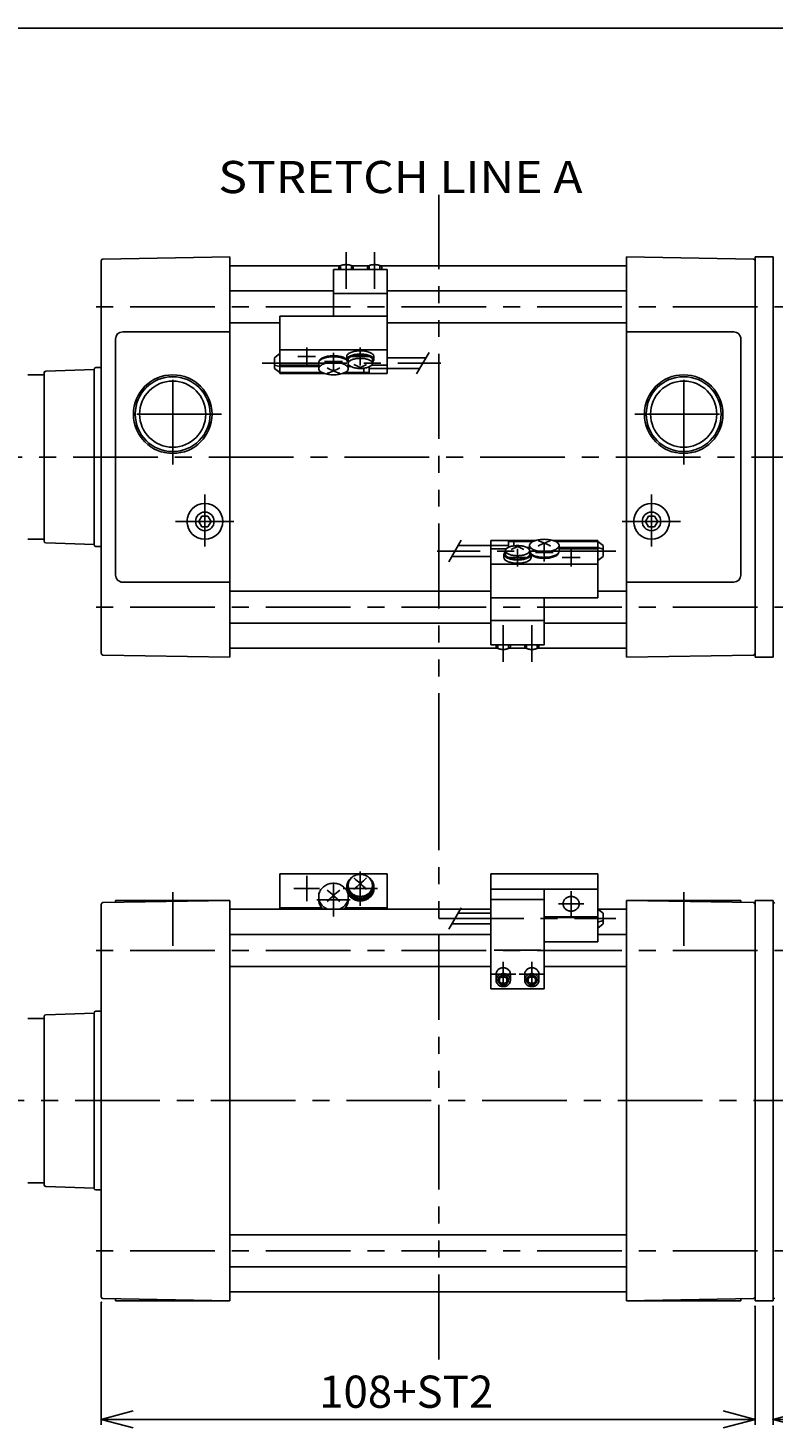
# Model space of a CAD drawing. Extents: x -564 to 574, y -400 to 400.
# Drawn here: x -169 to 39, y 9 to 400 of the extents above; entities that cross this region are included whole.
import ezdxf

# ---------------------------------------------------------------- set-up
doc = ezdxf.new("R2010")
doc.units = 0
doc.header["$LTSCALE"] = 18.983333
doc.linetypes.add('CENTER', pattern=[2, 1.25, -0.25, 0.25, -0.25])
doc.linetypes.add('PHANTOM', pattern=[2.5, 1.25, -0.25, 0.25, -0.25, 0.25, -0.25])
doc.styles.add('MONOTXT', font='monotxt')
doc.dimstyles.get("Standard").update_dxf_attribs({"dimtxt": 2.5, "dimasz": 2.5, "dimexe": 1.25, "dimexo": 0.625, "dimtad": 1, "dimcen": 2.5, "dimazin": 3, "dimtfac": 1, "dimtmove": 0, "dimatfit": 3})

# ---------------------------------------------------------------- blocks, each defined once
blk = doc.blocks.new('ARROW')
at = {"color": 0, "linetype": 'CONTINUOUS'}
blk.add_lwpolyline([(8.96, 2.4), (0, 0), (8.96, -2.4)], dxfattribs=at)
blk = doc.blocks.new('*D1')
at = {"color": 7}
for p, q in [((-149, 44.12), (-149, 9.83)), ((34, 43), (34, 9.83)), ((34, 11.33), (-149, 11.33))]:
    blk.add_line(p, q, dxfattribs=at)
for p in [(-149, 44.12), (34, 43), (-149, 11.33)]:
    blk.add_point(p, dxfattribs=at)
at = {"color": 7, "linetype": 'BYBLOCK'}
blk.add_blockref('ARROW', (-149, 11.33), dxfattribs=at)
at = {"color": 7, "linetype": 'BYBLOCK', "rotation": 180}
blk.add_blockref('ARROW', (34, 11.33), dxfattribs=at)
at = {"color": 7, "style": 'MONOTXT'}
blk.add_text('108+ST2', height=9, dxfattribs=at).set_placement((-88.02, 14.58))
blk = doc.blocks.new('*D2')
at = {"color": 7}
for p, q in [((222, 44.12), (222, 9.83)), ((39, 43), (39, 9.83)), ((222, 11.33), (39, 11.33))]:
    blk.add_line(p, q, dxfattribs=at)
for p in [(222, 44.12), (39, 43), (39, 11.33)]:
    blk.add_point(p, dxfattribs=at)
at = {"color": 7, "linetype": 'BYBLOCK'}
blk.add_blockref('ARROW', (39, 11.33), dxfattribs=at)
at = {"color": 7, "linetype": 'BYBLOCK', "rotation": 180}
blk.add_blockref('ARROW', (222, 11.33), dxfattribs=at)
at = {"color": 7, "style": 'MONOTXT'}
blk.add_text('108+ST1', height=9, dxfattribs=at).set_placement((99.98, 14.58))

msp = doc.modelspace()

# ---------------------------------------------------------------- linework, layer by layer
at = {"color": 7}
for p, q in [((-564.5, 400.5), (574.5, 400.5)), ((-149, 225.62), (-149, 335.38)), ((-148.509, 335.88), (-113, 336.5)), ((-113, 336.5), (-113, 224.5)), ((-113, 334), (-82.074, 334)), ((-78.926, 334), (-74.074, 334)), ((-70.926, 334), (-2, 334)), ((-2, 224.5), (-2, 336.5)), ((33.509, 335.88), (-2, 336.5)), ((34, 336.5), (39, 336.5)), ((34, 336.5), (34, 224.5)), ((39, 336.5), (39, 224.5)), ((-84, 327), (-113, 327)), ((-2, 327), (-69, 327)), ((-99, 318), (-113, 318)), ((-2, 318), (-69, 318)), ((-145, 313.5), (-145, 247.5)), ((-143, 315.5), (-113, 315.5)), ((28, 315.5), (-2, 315.5)), ((30, 247.5), (30, 313.5)), ((-150.5, 305.5), (-149, 305.5)), ((-169.5, 303.5), (-165, 303.5)), ((-165, 256.937), (-165, 304.063)), ((-164.517, 304.528), (-151, 305)), ((-151, 256), (-151, 305)), ((-121.732, 262.5), (-120.866, 264)), ((-120.866, 261), (-121.732, 262.5)), ((-119.134, 264), (-120.866, 264)), ((-118.268, 262.5), (-119.134, 264)), ((-118.268, 262.5), (-119.134, 261)), ((3.268, 262.5), (4.134, 264)), ((4.134, 261), (3.268, 262.5)), ((5.866, 264), (4.134, 264)), ((6.732, 262.5), (5.866, 264)), ((6.732, 262.5), (5.866, 261)), ((-119.134, 261), (-120.866, 261)), ((5.866, 261), (4.134, 261)), ((-169.5, 257.5), (-165, 257.5)), ((-164.517, 256.472), (-151, 256)), ((-150.5, 255.5), (-149, 255.5)), ((-143, 245.5), (-113, 245.5)), ((-40, 243), (-113, 243)), ((-2, 243), (-10, 243)), ((28, 245.5), (-2, 245.5)), ((-40, 234), (-113, 234)), ((-2, 234), (-25, 234)), ((-148.509, 225.12), (-113, 224.5)), ((-113, 227), (-38.074, 227)), ((-34.926, 227), (-30.074, 227)), ((-26.926, 227), (-2, 227)), ((33.509, 225.12), (-2, 224.5)), ((34, 224.5), (39, 224.5)), ((-149, 155.38), (-149, 45.62)), ((-148.509, 155.88), (-113, 156.5)), ((-145, 155.941), (-145, 156.5)), ((-145, 156.5), (-113, 156.5)), ((-113, 156.5), (-113, 44.5)), ((-113, 154), (-40, 154)), ((-9.909, 154), (-2, 154)), ((33.509, 155.88), (-2, 156.5)), ((30, 156.5), (-2, 156.5)), ((-2, 156.5), (-2, 44.5)), ((30, 155.941), (30, 156.5)), ((34, 156.5), (39, 156.5)), ((34, 156.5), (34, 44.5)), ((39, 156.5), (39, 44.5)), ((-40, 147), (-113, 147)), ((-2, 147), (-10, 147)), ((-40, 138), (-113, 138)), ((-2, 138), (-25, 138)), ((-150.5, 125.5), (-149, 125.5)), ((-169.5, 123.5), (-165, 123.5)), ((-165, 124.063), (-165, 76.937)), ((-164.517, 124.528), (-151, 125)), ((-151, 125), (-151, 76)), ((-169.5, 77.5), (-165, 77.5)), ((-164.517, 76.472), (-151, 76)), ((-150.5, 75.5), (-149, 75.5)), ((-2, 63), (-113, 63)), ((-2, 54), (-113, 54)), ((-113, 47), (-2, 47)), ((-148.509, 45.12), (-113, 44.5)), ((-145, 45.059), (-145, 44.5)), ((-145, 44.5), (-113, 44.5)), ((33.509, 45.12), (-2, 44.5)), ((30, 44.5), (-2, 44.5)), ((30, 45.059), (30, 44.5)), ((34, 44.5), (39, 44.5))]:
    msp.add_line(p, q, dxfattribs=at)
at = {"linetype": 'PHANTOM'}
for p, q in [((-54.5, 190.687), (-54.5, 353.817)), ((-54.5, 28.131), (-54.5, 190.687))]:
    msp.add_line(p, q, dxfattribs=at)
at = {"color": 6, "linetype": 'CENTER'}
for p, q in [((-80.5, 337.766), (-80.5, 327.5)), ((-72.5, 337.766), (-72.5, 327.5)), ((-91.5, 311.13), (-91.5, 306.13)), ((-84, 309.678), (-84, 304.678)), ((-76.5, 311.13), (-76.5, 306.13)), ((-104, 306.784), (-54, 306.784)), ((-94, 308.63), (-89, 308.63)), ((-86.5, 307.178), (-81.5, 307.178)), ((-79, 308.63), (-74, 308.63)), ((-32.5, 249.87), (-32.5, 254.87)), ((-25, 251.322), (-25, 256.322)), ((-17.5, 249.87), (-17.5, 254.87)), ((-5, 254.216), (-55, 254.216)), ((-30, 252.37), (-35, 252.37)), ((-22.5, 253.822), (-27.5, 253.822)), ((-15, 252.37), (-20, 252.37)), ((-36.5, 223.234), (-36.5, 233.5)), ((-28.5, 223.234), (-28.5, 233.5)), ((-76.5, 164.611), (-76.5, 155.011)), ((-91.5, 163.385), (-91.5, 156.236)), ((-84, 161.276), (-84, 151.976)), ((-87.925, 159.811), (-95.075, 159.811)), ((-71.7, 159.811), (-81.3, 159.811)), ((-17.5, 159.114), (-17.5, 151.965)), ((-79.35, 156.626), (-88.65, 156.626)), ((-13.925, 155.539), (-21.075, 155.539)), ((-54.5, 151.42), (-5, 151.42)), ((-36.5, 132.331), (-36.5, 139.331)), ((-28.5, 132.331), (-28.5, 139.331)), ((-40, 135.831), (-33, 135.831)), ((-32, 135.831), (-25, 135.831))]:
    msp.add_line(p, q, dxfattribs=at)
at = {"color": 4}
for p, q in [((-84, 332.982), (-84, 319.868)), ((-84, 332.982), (-69, 332.982)), ((-82.5, 333.488), (-82.5, 332.982)), ((-78.5, 333.488), (-78.5, 332.982)), ((-74.5, 333.488), (-74.5, 332.982)), ((-70.5, 333.488), (-70.5, 332.982)), ((-69, 332.982), (-69, 303.861)), ((-84, 326.238), (-69, 326.238)), ((-99, 319.868), (-99, 306.183)), ((-99, 319.868), (-69, 319.868)), ((-99, 309.434), (-100.5, 308.286)), ((-99, 310.496), (-69, 310.496)), ((-100.5, 308.286), (-100.5, 305.285)), ((-100.5, 306.225), (-99, 305.794)), ((-99, 306.183), (-88.15, 306.183)), ((-99, 306.183), (-99, 304.135)), ((-99, 305.794), (-88.15, 305.794)), ((-88.15, 305.231), (-88.15, 306.833)), ((-80.3, 308.63), (-80.3, 307.72)), ((-79.9, 307.72), (-79.9, 306.691)), ((-79.85, 306.45), (-79.85, 305.231)), ((-79.85, 306.183), (-79.672, 306.183)), ((-79.85, 305.794), (-79.123, 305.794)), ((-74, 305.735), (-74, 304.135)), ((-73.328, 306.183), (-69, 306.183)), ((-73.1, 307.72), (-73.1, 306.691)), ((-72.7, 307.72), (-72.7, 308.63)), ((-69, 308.284), (-58.134, 308.284)), ((-100.5, 305.285), (-99, 304.135)), ((-99, 304.135), (-87.199, 304.135)), ((-99, 304.135), (-99, 303.861)), ((-99, 303.861), (-86.511, 303.861)), ((-81.489, 303.861), (-69, 303.861)), ((-80.801, 304.135), (-74, 304.135)), ((-75.5, 305.343), (-75.5, 304.135)), ((-74, 305.284), (-69, 305.284)), ((-69, 305.284), (-59.866, 305.284)), ((-40, 255.716), (-49.134, 255.716)), ((-40, 228.018), (-40, 257.139)), ((-27.511, 257.139), (-40, 257.139)), ((-35, 255.716), (-40, 255.716)), ((-35.672, 254.817), (-40, 254.817)), ((-35, 255.265), (-35, 256.865)), ((-28.199, 256.865), (-35, 256.865)), ((-33.5, 255.657), (-33.5, 256.865)), ((-29.15, 255.206), (-29.877, 255.206)), ((-29.15, 254.817), (-29.328, 254.817)), ((-29.15, 254.55), (-29.15, 255.769)), ((-10, 257.139), (-22.489, 257.139)), ((-10, 256.865), (-21.801, 256.865)), ((-20.85, 255.769), (-20.85, 254.167)), ((-10, 255.206), (-20.85, 255.206)), ((-10, 254.817), (-20.85, 254.817)), ((-10, 256.865), (-10, 257.139)), ((-8.5, 255.715), (-10, 256.865)), ((-10, 254.817), (-10, 256.865)), ((-8.5, 254.775), (-10, 255.206)), ((-10, 241.132), (-10, 254.817)), ((-8.5, 252.714), (-8.5, 255.715)), ((-40, 252.716), (-50.866, 252.716)), ((-36.3, 253.28), (-36.3, 252.37)), ((-35.9, 253.28), (-35.9, 254.309)), ((-29.1, 253.28), (-29.1, 254.309)), ((-28.7, 252.37), (-28.7, 253.28)), ((-10, 251.566), (-8.5, 252.714)), ((-10, 250.504), (-40, 250.504)), ((-10, 241.132), (-40, 241.132)), ((-25, 228.018), (-25, 241.132)), ((-25, 234.762), (-40, 234.762)), ((-25, 228.018), (-40, 228.018)), ((-38.5, 227.512), (-38.5, 228.018)), ((-34.5, 227.512), (-34.5, 228.018)), ((-30.5, 227.512), (-30.5, 228.018)), ((-26.5, 227.512), (-26.5, 228.018)), ((-99, 163.905), (-99, 154.07)), ((-99, 163.905), (-69, 163.905)), ((-79.9, 160.225), (-79.9, 160.694)), ((-73.1, 160.225), (-73.1, 160.694)), ((-69, 154), (-69, 163.905)), ((-40, 131.768), (-40, 163.905)), ((-40, 163.905), (-10, 163.905)), ((-10, 163.905), (-10, 144.909)), ((-88.15, 156.783), (-88.15, 157.513)), ((-80.3, 159.811), (-80.3, 160.225)), ((-79.85, 156.783), (-79.85, 157.513)), ((-72.7, 159.811), (-72.7, 160.225)), ((-40, 159.634), (-10, 159.634)), ((-40, 156.731), (-25, 156.731)), ((-25, 131.768), (-25, 159.634)), ((-99, 154.07), (-99.091, 154)), ((-99, 154.442), (-87.256, 154.442)), ((-99, 154.07), (-86.886, 154.07)), ((-99, 154.07), (-99, 154)), ((-81.114, 154.07), (-75.5, 154.07)), ((-80.744, 154.442), (-69, 154.442)), ((-75.5, 154.07), (-75.5, 154)), ((-40, 152.92), (-49.134, 152.92)), ((-10, 154.07), (-8.5, 152.917)), ((-8.5, 152.917), (-8.5, 149.917)), ((-40, 149.92), (-50.866, 149.92)), ((-25, 151.899), (-10, 151.899)), ((-25, 151.733), (-10, 151.733)), ((-8.5, 150.856), (-10, 150.43)), ((-8.5, 149.917), (-10, 148.771)), ((-25, 144.909), (-10, 144.909)), ((-39, 142.592), (-26, 142.592)), ((-38.5, 134.196), (-38.5, 135.831)), ((-36.5, 135.242), (-37.5, 134.723)), ((-37.5, 133.668), (-37.5, 134.723)), ((-36.5, 133.14), (-37.5, 133.668)), ((-36.5, 135.242), (-35.5, 134.723)), ((-36.5, 133.14), (-35.5, 133.668)), ((-35.5, 133.668), (-35.5, 134.723)), ((-34.5, 134.196), (-34.5, 135.831)), ((-30.5, 134.196), (-30.5, 135.831)), ((-28.5, 135.242), (-29.5, 134.723)), ((-29.5, 133.668), (-29.5, 134.723)), ((-28.5, 133.14), (-29.5, 133.668)), ((-28.5, 135.242), (-27.5, 134.723)), ((-28.5, 133.14), (-27.5, 133.668)), ((-27.5, 133.668), (-27.5, 134.723)), ((-26.5, 134.196), (-26.5, 135.831)), ((-40, 131.768), (-25, 131.768))]:
    msp.add_line(p, q, dxfattribs=at)
at = {"color": 6}
for p, q in [((-82, 334.037), (-82, 332.982)), ((-79, 334.037), (-79, 332.982)), ((-74, 334.037), (-74, 332.982)), ((-71, 334.037), (-71, 332.982)), ((-60.732, 303.784), (-57.268, 309.784)), ((-48.268, 257.216), (-51.732, 251.216)), ((-38, 226.963), (-38, 228.018)), ((-35, 226.963), (-35, 228.018)), ((-30, 226.963), (-30, 228.018)), ((-27, 226.963), (-27, 228.018)), ((-48.268, 154.42), (-51.732, 148.42))]:
    msp.add_line(p, q, dxfattribs=at)
at = {"color": 2, "linetype": 'CENTER'}
for p, q in [((224.525, 322.5), (-151.524, 322.5)), ((-129, 278.394), (-129, 306.323)), ((14, 278.394), (14, 306.323)), ((-115.298, 292.5), (-143.095, 292.5)), ((0.298, 292.5), (28.095, 292.5)), ((-232.798, 280.5), (299.731, 280.5)), ((-120, 270.048), (-120, 255.434)), ((5, 270.048), (5, 255.434)), ((-128.195, 262.5), (-111.926, 262.5)), ((-3.195, 262.5), (13.074, 262.5)), ((224.525, 238.5), (-151.524, 238.5)), ((-129, 143.8), (-129, 158.764)), ((14, 143.8), (14, 158.764)), ((224.525, 142.5), (-151.524, 142.5)), ((-232.243, 100.5), (300.887, 100.5)), ((224.525, 58.5), (-151.524, 58.5))]:
    msp.add_line(p, q, dxfattribs=at)
at = {"color": 4}
for points in [[(-78.5, 333.488), (-78.508, 333.562), (-78.532, 333.636), (-78.572, 333.709), (-78.628, 333.78), (-78.698, 333.848), (-78.783, 333.913), (-78.882, 333.976), (-78.994, 334.034), (-79.118, 334.088), (-79.253, 334.137), (-79.398, 334.18), (-79.552, 334.218), (-79.714, 334.251), (-79.882, 334.277), (-80.055, 334.297), (-80.232, 334.31), (-80.41, 334.317), (-80.59, 334.317), (-80.768, 334.31), (-80.945, 334.297), (-81.118, 334.277), (-81.286, 334.251), (-81.448, 334.218), (-81.602, 334.18), (-81.747, 334.137), (-81.882, 334.088), (-82.006, 334.034), (-82.118, 333.976), (-82.217, 333.913), (-82.302, 333.848), (-82.372, 333.78), (-82.428, 333.709), (-82.468, 333.636), (-82.492, 333.562), (-82.5, 333.488)], [(-70.5, 333.488), (-70.508, 333.562), (-70.532, 333.636), (-70.572, 333.709), (-70.628, 333.78), (-70.698, 333.848), (-70.783, 333.913), (-70.882, 333.976), (-70.994, 334.034), (-71.118, 334.088), (-71.253, 334.137), (-71.398, 334.18), (-71.552, 334.218), (-71.714, 334.251), (-71.882, 334.277), (-72.055, 334.297), (-72.232, 334.31), (-72.41, 334.317), (-72.59, 334.317), (-72.768, 334.31), (-72.945, 334.297), (-73.118, 334.277), (-73.286, 334.251), (-73.448, 334.218), (-73.602, 334.18), (-73.747, 334.137), (-73.882, 334.088), (-74.006, 334.034), (-74.118, 333.976), (-74.217, 333.913), (-74.302, 333.848), (-74.372, 333.78), (-74.428, 333.709), (-74.468, 333.636), (-74.492, 333.562), (-74.5, 333.488)], [(-72.7, 308.63), (-72.715, 308.771), (-72.761, 308.911), (-72.837, 309.049), (-72.942, 309.183), (-73.076, 309.313), (-73.238, 309.438), (-73.426, 309.556), (-73.638, 309.667), (-73.874, 309.769), (-74.131, 309.862), (-74.407, 309.945), (-74.699, 310.017), (-75.007, 310.079), (-75.326, 310.128), (-75.654, 310.166), (-75.99, 310.191), (-76.33, 310.204), (-76.67, 310.204), (-77.01, 310.191), (-77.346, 310.166), (-77.674, 310.128), (-77.993, 310.079), (-78.301, 310.017), (-78.593, 309.945), (-78.869, 309.862), (-79.126, 309.769), (-79.362, 309.667), (-79.574, 309.556), (-79.762, 309.438), (-79.924, 309.313), (-80.058, 309.183), (-80.163, 309.049), (-80.239, 308.911), (-80.285, 308.771), (-80.3, 308.63)], [(-80.29, 307.603), (-80.47, 307.737), (-80.679, 307.864), (-80.914, 307.983), (-81.173, 308.092), (-81.455, 308.192), (-81.757, 308.281), (-82.077, 308.358), (-82.413, 308.423), (-82.761, 308.475), (-83.119, 308.514), (-83.484, 308.54), (-83.853, 308.552), (-84.223, 308.551), (-84.591, 308.536), (-84.955, 308.507), (-85.311, 308.465), (-85.657, 308.41), (-85.989, 308.343), (-86.306, 308.263), (-86.604, 308.172), (-86.882, 308.071), (-87.137, 307.959), (-87.366, 307.839), (-87.569, 307.711), (-87.744, 307.575), (-87.888, 307.434), (-88.002, 307.288), (-88.084, 307.138), (-88.133, 306.986), (-88.15, 306.833)], [(-88.15, 305.231), (-88.134, 305.081), (-88.087, 304.932), (-88.009, 304.786), (-87.9, 304.642), (-87.761, 304.504), (-87.594, 304.37), (-87.399, 304.244), (-87.179, 304.125), (-86.934, 304.014), (-86.668, 303.913), (-86.38, 303.821), (-86.075, 303.741), (-85.754, 303.671), (-85.419, 303.614), (-85.074, 303.569), (-84.721, 303.536), (-84.362, 303.517), (-84, 303.51), (-83.638, 303.517), (-83.279, 303.536), (-82.926, 303.569), (-82.581, 303.614), (-82.246, 303.671), (-81.925, 303.741), (-81.62, 303.821), (-81.332, 303.913), (-81.066, 304.014), (-80.821, 304.125), (-80.601, 304.244), (-80.406, 304.37), (-80.239, 304.504), (-80.1, 304.642), (-79.991, 304.786), (-79.913, 304.932), (-79.866, 305.081), (-79.85, 305.231), (-79.866, 305.381), (-79.913, 305.53), (-79.991, 305.676), (-80.1, 305.82), (-80.239, 305.958), (-80.406, 306.091), (-80.601, 306.218), (-80.821, 306.337), (-81.066, 306.448), (-81.332, 306.549), (-81.62, 306.641), (-81.925, 306.721), (-82.246, 306.791), (-82.581, 306.848), (-82.926, 306.893), (-83.279, 306.926), (-83.638, 306.945), (-84, 306.952), (-84.362, 306.945), (-84.721, 306.926), (-85.074, 306.893), (-85.419, 306.848), (-85.754, 306.791), (-86.075, 306.721), (-86.38, 306.641), (-86.668, 306.549), (-86.934, 306.448), (-87.179, 306.337), (-87.399, 306.218), (-87.594, 306.091), (-87.761, 305.958), (-87.9, 305.82), (-88.009, 305.676), (-88.087, 305.53), (-88.134, 305.381), (-88.15, 305.231)], [(-80.3, 307.809), (-80.45, 307.943), (-80.628, 308.071), (-80.833, 308.191), (-81.063, 308.304), (-81.316, 308.408), (-81.59, 308.502), (-81.884, 308.586), (-82.194, 308.658), (-82.519, 308.719), (-82.856, 308.768), (-83.201, 308.804), (-83.553, 308.827), (-83.909, 308.837), (-84.265, 308.833), (-84.619, 308.817), (-84.968, 308.788), (-85.309, 308.746), (-85.641, 308.691), (-85.959, 308.625), (-86.261, 308.547), (-86.546, 308.458), (-86.81, 308.359), (-87.052, 308.25), (-87.27, 308.134), (-87.462, 308.009), (-87.627, 307.878), (-87.762, 307.741), (-87.868, 307.6), (-87.944, 307.456), (-87.987, 307.309)], [(-73.1, 307.016), (-72.963, 307.143), (-72.854, 307.275), (-72.774, 307.41), (-72.723, 307.548), (-72.701, 307.687), (-72.709, 307.826), (-72.746, 307.965), (-72.813, 308.101), (-72.909, 308.235), (-73.032, 308.364), (-73.183, 308.489), (-73.36, 308.607), (-73.561, 308.719), (-73.785, 308.822), (-74.031, 308.917), (-74.295, 309.003), (-74.577, 309.079), (-74.874, 309.144), (-75.184, 309.198), (-75.504, 309.24), (-75.831, 309.271), (-76.164, 309.289), (-76.5, 309.296), (-76.836, 309.289), (-77.169, 309.271), (-77.496, 309.24), (-77.816, 309.198), (-78.126, 309.144), (-78.423, 309.079), (-78.705, 309.003), (-78.969, 308.917), (-79.215, 308.822), (-79.439, 308.719), (-79.64, 308.607), (-79.817, 308.489), (-79.968, 308.364), (-80.091, 308.235), (-80.187, 308.101), (-80.254, 307.965), (-80.291, 307.826), (-80.299, 307.687), (-80.277, 307.548), (-80.226, 307.41), (-80.146, 307.275), (-80.037, 307.143), (-79.9, 307.016)], [(-73.1, 307.72), (-73.114, 307.846), (-73.155, 307.972), (-73.223, 308.095), (-73.317, 308.215), (-73.437, 308.332), (-73.581, 308.443), (-73.749, 308.549), (-73.94, 308.647), (-74.15, 308.739), (-74.38, 308.822), (-74.627, 308.896), (-74.889, 308.961), (-75.164, 309.016), (-75.449, 309.061), (-75.743, 309.094), (-76.044, 309.117), (-76.347, 309.128), (-76.653, 309.128), (-76.956, 309.117), (-77.257, 309.094), (-77.551, 309.061), (-77.836, 309.016), (-78.111, 308.961), (-78.373, 308.896), (-78.62, 308.822), (-78.85, 308.739), (-79.06, 308.647), (-79.251, 308.549), (-79.419, 308.443), (-79.563, 308.332), (-79.683, 308.215), (-79.777, 308.095), (-79.845, 307.972), (-79.886, 307.846), (-79.9, 307.72)], [(-79.9, 306.691), (-79.887, 306.568), (-79.848, 306.446), (-79.784, 306.326), (-79.695, 306.209), (-79.581, 306.095), (-79.444, 305.986), (-79.285, 305.882), (-79.105, 305.784), (-78.904, 305.694), (-78.685, 305.611), (-78.45, 305.536), (-78.2, 305.47), (-77.937, 305.413), (-77.663, 305.366), (-77.38, 305.329), (-77.09, 305.302), (-76.796, 305.286), (-76.5, 305.281), (-76.204, 305.286), (-75.91, 305.302), (-75.62, 305.329), (-75.337, 305.366), (-75.063, 305.413), (-74.8, 305.47), (-74.55, 305.536), (-74.315, 305.611), (-74.096, 305.694), (-73.895, 305.784), (-73.715, 305.882), (-73.556, 305.986), (-73.419, 306.095), (-73.305, 306.209), (-73.216, 306.326), (-73.152, 306.446), (-73.113, 306.568), (-73.1, 306.691), (-73.113, 306.814), (-73.152, 306.936), (-73.216, 307.056), (-73.305, 307.173), (-73.419, 307.287), (-73.556, 307.396), (-73.715, 307.5), (-73.895, 307.597), (-74.096, 307.688), (-74.315, 307.771), (-74.55, 307.846), (-74.8, 307.912), (-75.063, 307.969), (-75.337, 308.016), (-75.62, 308.053), (-75.91, 308.079), (-76.204, 308.095), (-76.5, 308.101), (-76.796, 308.095), (-77.09, 308.079), (-77.38, 308.053), (-77.663, 308.016), (-77.937, 307.969), (-78.2, 307.912), (-78.45, 307.846), (-78.685, 307.771), (-78.904, 307.688), (-79.105, 307.597), (-79.285, 307.5), (-79.444, 307.396), (-79.581, 307.287), (-79.695, 307.173), (-79.784, 307.056), (-79.848, 306.936), (-79.887, 306.814), (-79.9, 306.691)], [(-29.1, 254.309), (-29.113, 254.432), (-29.152, 254.554), (-29.216, 254.674), (-29.305, 254.791), (-29.419, 254.905), (-29.556, 255.014), (-29.715, 255.118), (-29.895, 255.216), (-30.096, 255.306), (-30.315, 255.389), (-30.55, 255.464), (-30.8, 255.53), (-31.063, 255.587), (-31.337, 255.634), (-31.62, 255.671), (-31.91, 255.698), (-32.204, 255.714), (-32.5, 255.719), (-32.796, 255.714), (-33.09, 255.698), (-33.38, 255.671), (-33.663, 255.634), (-33.937, 255.587), (-34.2, 255.53), (-34.45, 255.464), (-34.685, 255.389), (-34.904, 255.306), (-35.105, 255.216), (-35.285, 255.118), (-35.444, 255.014), (-35.581, 254.905), (-35.695, 254.791), (-35.784, 254.674), (-35.848, 254.554), (-35.887, 254.432), (-35.9, 254.309), (-35.887, 254.186), (-35.848, 254.064), (-35.784, 253.944), (-35.695, 253.827), (-35.581, 253.713), (-35.444, 253.604), (-35.285, 253.501), (-35.105, 253.403), (-34.904, 253.312), (-34.685, 253.229), (-34.45, 253.154), (-34.2, 253.088), (-33.937, 253.031), (-33.663, 252.984), (-33.38, 252.947), (-33.09, 252.921), (-32.796, 252.905), (-32.5, 252.899), (-32.204, 252.905), (-31.91, 252.921), (-31.62, 252.947), (-31.337, 252.984), (-31.063, 253.031), (-30.8, 253.088), (-30.55, 253.154), (-30.315, 253.229), (-30.096, 253.312), (-29.895, 253.403), (-29.715, 253.501), (-29.556, 253.604), (-29.419, 253.713), (-29.305, 253.827), (-29.216, 253.944), (-29.152, 254.064), (-29.113, 254.186), (-29.1, 254.309)], [(-20.85, 255.769), (-20.866, 255.919), (-20.913, 256.068), (-20.991, 256.214), (-21.1, 256.358), (-21.239, 256.496), (-21.406, 256.63), (-21.601, 256.756), (-21.821, 256.875), (-22.066, 256.986), (-22.332, 257.087), (-22.62, 257.179), (-22.925, 257.259), (-23.246, 257.329), (-23.581, 257.386), (-23.926, 257.431), (-24.279, 257.464), (-24.638, 257.483), (-25, 257.49), (-25.362, 257.483), (-25.721, 257.464), (-26.074, 257.431), (-26.419, 257.386), (-26.754, 257.329), (-27.075, 257.259), (-27.38, 257.179), (-27.668, 257.087), (-27.934, 256.986), (-28.179, 256.875), (-28.399, 256.756), (-28.594, 256.63), (-28.761, 256.496), (-28.9, 256.358), (-29.009, 256.214), (-29.087, 256.068), (-29.134, 255.919), (-29.15, 255.769), (-29.134, 255.619), (-29.087, 255.47), (-29.009, 255.324), (-28.9, 255.18), (-28.761, 255.042), (-28.594, 254.909), (-28.399, 254.782), (-28.179, 254.663), (-27.934, 254.552), (-27.668, 254.451), (-27.38, 254.359), (-27.075, 254.279), (-26.754, 254.209), (-26.419, 254.152), (-26.074, 254.107), (-25.721, 254.074), (-25.362, 254.055), (-25, 254.048), (-24.638, 254.055), (-24.279, 254.074), (-23.926, 254.107), (-23.581, 254.152), (-23.246, 254.209), (-22.925, 254.279), (-22.62, 254.359), (-22.332, 254.451), (-22.066, 254.552), (-21.821, 254.663), (-21.601, 254.782), (-21.406, 254.909), (-21.239, 255.042), (-21.1, 255.18), (-20.991, 255.324), (-20.913, 255.47), (-20.866, 255.619), (-20.85, 255.769)], [(-36.3, 252.37), (-36.285, 252.229), (-36.239, 252.089), (-36.163, 251.951), (-36.058, 251.817), (-35.924, 251.687), (-35.762, 251.562), (-35.574, 251.444), (-35.362, 251.333), (-35.126, 251.231), (-34.869, 251.138), (-34.593, 251.055), (-34.301, 250.983), (-33.993, 250.921), (-33.674, 250.872), (-33.346, 250.834), (-33.01, 250.809), (-32.67, 250.796), (-32.33, 250.796), (-31.99, 250.809), (-31.654, 250.834), (-31.326, 250.872), (-31.007, 250.921), (-30.699, 250.983), (-30.407, 251.055), (-30.131, 251.138), (-29.874, 251.231), (-29.638, 251.333), (-29.426, 251.444), (-29.238, 251.562), (-29.076, 251.687), (-28.942, 251.817), (-28.837, 251.951), (-28.761, 252.089), (-28.715, 252.229), (-28.7, 252.37)], [(-35.9, 253.984), (-36.037, 253.857), (-36.146, 253.725), (-36.226, 253.59), (-36.277, 253.452), (-36.299, 253.313), (-36.291, 253.174), (-36.254, 253.035), (-36.187, 252.899), (-36.091, 252.765), (-35.968, 252.636), (-35.817, 252.511), (-35.64, 252.393), (-35.439, 252.281), (-35.215, 252.178), (-34.969, 252.083), (-34.705, 251.997), (-34.423, 251.921), (-34.126, 251.856), (-33.816, 251.802), (-33.496, 251.76), (-33.169, 251.729), (-32.836, 251.711), (-32.5, 251.704), (-32.164, 251.711), (-31.831, 251.729), (-31.504, 251.76), (-31.184, 251.802), (-30.874, 251.856), (-30.577, 251.921), (-30.295, 251.997), (-30.031, 252.083), (-29.785, 252.178), (-29.561, 252.281), (-29.36, 252.393), (-29.183, 252.511), (-29.032, 252.636), (-28.909, 252.765), (-28.813, 252.899), (-28.746, 253.035), (-28.709, 253.174), (-28.701, 253.313), (-28.723, 253.452), (-28.774, 253.59), (-28.854, 253.725), (-28.963, 253.857), (-29.1, 253.984)], [(-35.9, 253.28), (-35.886, 253.154), (-35.845, 253.028), (-35.777, 252.905), (-35.683, 252.785), (-35.563, 252.668), (-35.419, 252.557), (-35.251, 252.451), (-35.06, 252.353), (-34.85, 252.261), (-34.62, 252.178), (-34.373, 252.104), (-34.111, 252.039), (-33.836, 251.984), (-33.551, 251.939), (-33.257, 251.906), (-32.956, 251.883), (-32.653, 251.872), (-32.347, 251.872), (-32.044, 251.883), (-31.743, 251.906), (-31.449, 251.939), (-31.164, 251.984), (-30.889, 252.039), (-30.627, 252.104), (-30.38, 252.178), (-30.15, 252.261), (-29.94, 252.353), (-29.749, 252.451), (-29.581, 252.557), (-29.437, 252.668), (-29.317, 252.785), (-29.223, 252.905), (-29.155, 253.028), (-29.114, 253.154), (-29.1, 253.28)], [(-28.71, 253.397), (-28.53, 253.263), (-28.321, 253.136), (-28.086, 253.017), (-27.827, 252.908), (-27.545, 252.808), (-27.243, 252.719), (-26.923, 252.642), (-26.587, 252.577), (-26.239, 252.525), (-25.881, 252.486), (-25.516, 252.46), (-25.147, 252.448), (-24.777, 252.449), (-24.409, 252.464), (-24.045, 252.493), (-23.689, 252.535), (-23.343, 252.59), (-23.011, 252.657), (-22.694, 252.737), (-22.396, 252.828), (-22.118, 252.929), (-21.863, 253.041), (-21.634, 253.161), (-21.431, 253.289), (-21.256, 253.425), (-21.112, 253.566), (-20.998, 253.712), (-20.916, 253.862), (-20.867, 254.014), (-20.85, 254.167)], [(-28.7, 253.191), (-28.55, 253.057), (-28.372, 252.929), (-28.167, 252.809), (-27.937, 252.696), (-27.684, 252.592), (-27.41, 252.498), (-27.116, 252.414), (-26.806, 252.342), (-26.481, 252.281), (-26.144, 252.232), (-25.799, 252.196), (-25.447, 252.173), (-25.091, 252.163), (-24.735, 252.167), (-24.381, 252.183), (-24.032, 252.212), (-23.691, 252.254), (-23.359, 252.309), (-23.041, 252.375), (-22.739, 252.453), (-22.454, 252.542), (-22.19, 252.641), (-21.948, 252.75), (-21.73, 252.866), (-21.538, 252.991), (-21.373, 253.122), (-21.238, 253.259), (-21.132, 253.4), (-21.056, 253.544), (-21.013, 253.691)], [(-38.5, 227.512), (-38.492, 227.438), (-38.468, 227.364), (-38.428, 227.291), (-38.372, 227.221), (-38.302, 227.152), (-38.217, 227.087), (-38.118, 227.024), (-38.006, 226.966), (-37.882, 226.912), (-37.747, 226.863), (-37.602, 226.82), (-37.448, 226.782), (-37.286, 226.749), (-37.118, 226.723), (-36.945, 226.703), (-36.768, 226.69), (-36.59, 226.683), (-36.41, 226.683), (-36.232, 226.69), (-36.055, 226.703), (-35.882, 226.723), (-35.714, 226.749), (-35.552, 226.782), (-35.398, 226.82), (-35.253, 226.863), (-35.118, 226.912), (-34.994, 226.966), (-34.882, 227.024), (-34.783, 227.087), (-34.698, 227.152), (-34.628, 227.221), (-34.572, 227.291), (-34.532, 227.364), (-34.508, 227.438), (-34.5, 227.512)], [(-30.5, 227.512), (-30.492, 227.438), (-30.468, 227.364), (-30.428, 227.291), (-30.372, 227.221), (-30.302, 227.152), (-30.217, 227.087), (-30.118, 227.024), (-30.006, 226.966), (-29.882, 226.912), (-29.747, 226.863), (-29.602, 226.82), (-29.448, 226.782), (-29.286, 226.749), (-29.118, 226.723), (-28.945, 226.703), (-28.768, 226.69), (-28.59, 226.683), (-28.41, 226.683), (-28.232, 226.69), (-28.055, 226.703), (-27.882, 226.723), (-27.714, 226.749), (-27.552, 226.782), (-27.398, 226.82), (-27.253, 226.863), (-27.118, 226.912), (-26.994, 226.966), (-26.882, 227.024), (-26.783, 227.087), (-26.698, 227.152), (-26.628, 227.221), (-26.572, 227.291), (-26.532, 227.364), (-26.508, 227.438), (-26.5, 227.512)], [(-82.478, 154), (-82.145, 154.135), (-81.827, 154.296), (-81.525, 154.482), (-81.242, 154.691), (-80.981, 154.922), (-80.743, 155.173), (-80.53, 155.442), (-80.344, 155.727), (-80.186, 156.025), (-80.057, 156.336), (-79.959, 156.655), (-79.891, 156.981), (-79.856, 157.31), (-79.852, 157.642), (-79.881, 157.972), (-79.941, 158.299), (-80.032, 158.62), (-80.154, 158.933), (-80.306, 159.234), (-80.486, 159.522), (-80.693, 159.795), (-80.926, 160.05), (-81.182, 160.286), (-81.46, 160.5), (-81.758, 160.691), (-82.073, 160.858), (-82.402, 160.998), (-82.745, 161.113), (-83.096, 161.199), (-83.455, 161.257), (-83.818, 161.286), (-84.182, 161.286), (-84.545, 161.257), (-84.904, 161.199), (-85.255, 161.113), (-85.597, 160.998), (-85.927, 160.858), (-86.242, 160.691), (-86.54, 160.5), (-86.818, 160.286), (-87.074, 160.05), (-87.307, 159.795), (-87.514, 159.522), (-87.694, 159.234), (-87.846, 158.933), (-87.968, 158.62), (-88.059, 158.299), (-88.119, 157.972), (-88.148, 157.642), (-88.144, 157.31), (-88.109, 156.981), (-88.041, 156.655), (-87.943, 156.336), (-87.814, 156.025), (-87.656, 155.727), (-87.47, 155.442), (-87.257, 155.173), (-87.019, 154.922), (-86.758, 154.691), (-86.475, 154.482), (-86.173, 154.296), (-85.855, 154.135), (-85.522, 154)], [(-78.764, 163.002), (-79.023, 162.811), (-79.263, 162.6), (-79.481, 162.37), (-79.676, 162.124), (-79.847, 161.863), (-79.992, 161.589), (-80.11, 161.305), (-80.2, 161.013), (-80.262, 160.715), (-80.294, 160.413), (-80.298, 160.109), (-80.272, 159.806), (-80.217, 159.507), (-80.133, 159.213), (-80.022, 158.927), (-79.883, 158.65), (-79.718, 158.387), (-79.529, 158.137), (-79.316, 157.903), (-79.081, 157.687), (-78.826, 157.491), (-78.554, 157.316), (-78.265, 157.163), (-77.963, 157.034), (-77.65, 156.93), (-77.328, 156.85), (-76.999, 156.797), (-76.667, 156.771), (-76.333, 156.771), (-76.001, 156.797), (-75.672, 156.85), (-75.35, 156.93), (-75.037, 157.034), (-74.735, 157.163), (-74.446, 157.316), (-74.174, 157.491), (-73.919, 157.687), (-73.684, 157.903), (-73.471, 158.137), (-73.282, 158.387), (-73.117, 158.65), (-72.978, 158.927), (-72.867, 159.213), (-72.783, 159.507), (-72.728, 159.806), (-72.702, 160.109), (-72.706, 160.413), (-72.738, 160.715), (-72.8, 161.013), (-72.89, 161.305), (-73.008, 161.589), (-73.153, 161.863), (-73.324, 162.124), (-73.519, 162.37), (-73.737, 162.6), (-73.977, 162.811), (-74.236, 163.002)], [(-79.9, 160.694), (-79.887, 160.425), (-79.848, 160.157), (-79.784, 159.893), (-79.695, 159.636), (-79.581, 159.387), (-79.444, 159.147), (-79.285, 158.92), (-79.105, 158.705), (-78.904, 158.506), (-78.685, 158.324), (-78.45, 158.16), (-78.2, 158.015), (-77.937, 157.89), (-77.663, 157.787), (-77.38, 157.706), (-77.09, 157.647), (-76.796, 157.612), (-76.5, 157.6), (-76.204, 157.612), (-75.91, 157.647), (-75.62, 157.706), (-75.337, 157.787), (-75.063, 157.89), (-74.8, 158.015), (-74.55, 158.16), (-74.315, 158.324), (-74.096, 158.506), (-73.895, 158.705), (-73.715, 158.92), (-73.556, 159.147), (-73.419, 159.387), (-73.305, 159.636), (-73.216, 159.893), (-73.152, 160.157), (-73.113, 160.425), (-73.1, 160.694), (-73.113, 160.964), (-73.152, 161.231), (-73.216, 161.495), (-73.305, 161.752), (-73.419, 162.002), (-73.556, 162.241), (-73.715, 162.469), (-73.895, 162.683), (-74.096, 162.882), (-74.315, 163.064), (-74.55, 163.229), (-74.8, 163.374), (-75.063, 163.498), (-75.337, 163.601), (-75.62, 163.683), (-75.91, 163.741), (-76.204, 163.776), (-76.5, 163.788), (-76.796, 163.776), (-77.09, 163.741), (-77.38, 163.683), (-77.663, 163.601), (-77.937, 163.498), (-78.2, 163.374), (-78.45, 163.229), (-78.685, 163.064), (-78.904, 162.882), (-79.105, 162.683), (-79.285, 162.469), (-79.444, 162.241), (-79.581, 162.002), (-79.695, 161.752), (-79.784, 161.495), (-79.848, 161.231), (-79.887, 160.964), (-79.9, 160.694)], [(-88.15, 156.783), (-88.132, 156.436), (-88.08, 156.092), (-87.993, 155.753), (-87.872, 155.424), (-87.718, 155.106), (-87.533, 154.802), (-87.317, 154.514), (-87.074, 154.246), (-86.805, 154)], [(-81.195, 154), (-80.926, 154.246), (-80.683, 154.514), (-80.467, 154.802), (-80.282, 155.106), (-80.128, 155.424), (-80.007, 155.753), (-79.92, 156.092), (-79.868, 156.436), (-79.85, 156.783)], [(-80.3, 159.811), (-80.294, 159.616), (-80.276, 159.423), (-80.246, 159.231), (-80.205, 159.04)], [(-79.962, 158.385), (-79.812, 158.115), (-79.636, 157.858), (-79.436, 157.616), (-79.214, 157.39), (-78.971, 157.183), (-78.708, 156.997), (-78.429, 156.831), (-78.135, 156.689), (-77.829, 156.571), (-77.512, 156.478), (-77.188, 156.41), (-76.858, 156.368), (-76.525, 156.353), (-76.193, 156.364), (-75.862, 156.402), (-75.537, 156.466), (-75.219, 156.555), (-74.911, 156.67), (-74.615, 156.808), (-74.333, 156.97), (-74.068, 157.153), (-73.822, 157.357), (-73.596, 157.58), (-73.393, 157.82), (-73.213, 158.075), (-73.059, 158.343), (-72.931, 158.623), (-72.831, 158.912), (-72.758, 159.208), (-72.715, 159.508), (-72.7, 159.811)], [(-79.9, 160.225), (-79.886, 159.948), (-79.845, 159.673), (-79.777, 159.402), (-79.683, 159.138), (-79.563, 158.883), (-79.419, 158.638), (-79.251, 158.407), (-79.06, 158.19), (-78.85, 157.989), (-78.62, 157.806), (-78.373, 157.643), (-78.111, 157.501), (-77.836, 157.38), (-77.551, 157.283), (-77.257, 157.209), (-76.956, 157.159), (-76.653, 157.134), (-76.347, 157.134), (-76.044, 157.159), (-75.743, 157.209), (-75.449, 157.283), (-75.164, 157.38), (-74.889, 157.501), (-74.627, 157.643), (-74.38, 157.806), (-74.15, 157.989), (-73.94, 158.19), (-73.749, 158.407), (-73.581, 158.638), (-73.437, 158.883), (-73.317, 159.138), (-73.223, 159.402), (-73.155, 159.673), (-73.114, 159.948), (-73.1, 160.225)], [(-15.25, 155.539), (-15.259, 155.718), (-15.284, 155.895), (-15.327, 156.069), (-15.386, 156.239), (-15.461, 156.404), (-15.551, 156.563), (-15.657, 156.714), (-15.776, 156.855), (-15.909, 156.987), (-16.054, 157.108), (-16.209, 157.216), (-16.375, 157.312), (-16.549, 157.395), (-16.73, 157.463), (-16.918, 157.517), (-17.109, 157.556), (-17.304, 157.579), (-17.5, 157.587), (-17.696, 157.579), (-17.891, 157.556), (-18.082, 157.517), (-18.27, 157.463), (-18.451, 157.395), (-18.625, 157.312), (-18.791, 157.216), (-18.946, 157.108), (-19.091, 156.987), (-19.224, 156.855), (-19.343, 156.714), (-19.449, 156.563), (-19.539, 156.404), (-19.614, 156.239), (-19.673, 156.069), (-19.716, 155.895), (-19.741, 155.718), (-19.75, 155.539), (-19.741, 155.361), (-19.716, 155.184), (-19.673, 155.009), (-19.614, 154.839), (-19.539, 154.674), (-19.449, 154.515), (-19.343, 154.365), (-19.224, 154.223), (-19.091, 154.091), (-18.946, 153.971), (-18.791, 153.862), (-18.625, 153.766), (-18.451, 153.684), (-18.27, 153.615), (-18.082, 153.562), (-17.891, 153.523), (-17.696, 153.5), (-17.5, 153.492), (-17.304, 153.5), (-17.109, 153.523), (-16.918, 153.562), (-16.73, 153.615), (-16.549, 153.684), (-16.375, 153.766), (-16.209, 153.862), (-16.054, 153.971), (-15.909, 154.091), (-15.776, 154.223), (-15.657, 154.365), (-15.551, 154.515), (-15.461, 154.674), (-15.386, 154.839), (-15.327, 155.009), (-15.284, 155.184), (-15.259, 155.361), (-15.25, 155.539)], [(-34.5, 135.831), (-34.508, 135.994), (-34.532, 136.155), (-34.572, 136.315), (-34.628, 136.47), (-34.698, 136.62), (-34.783, 136.764), (-34.882, 136.9), (-34.994, 137.028), (-35.118, 137.146), (-35.253, 137.253), (-35.398, 137.349), (-35.552, 137.433), (-35.714, 137.504), (-35.882, 137.561), (-36.055, 137.605), (-36.232, 137.634), (-36.41, 137.649), (-36.59, 137.649), (-36.768, 137.634), (-36.945, 137.605), (-37.118, 137.561), (-37.286, 137.504), (-37.448, 137.433), (-37.602, 137.349), (-37.747, 137.253), (-37.882, 137.146), (-38.006, 137.028), (-38.118, 136.9), (-38.217, 136.764), (-38.302, 136.62), (-38.372, 136.47), (-38.428, 136.315), (-38.468, 136.155), (-38.492, 135.994), (-38.5, 135.831)], [(-26.5, 135.831), (-26.508, 135.994), (-26.532, 136.155), (-26.572, 136.315), (-26.628, 136.47), (-26.698, 136.62), (-26.783, 136.764), (-26.882, 136.9), (-26.994, 137.028), (-27.118, 137.146), (-27.253, 137.253), (-27.398, 137.349), (-27.552, 137.433), (-27.714, 137.504), (-27.882, 137.561), (-28.055, 137.605), (-28.232, 137.634), (-28.41, 137.649), (-28.59, 137.649), (-28.768, 137.634), (-28.945, 137.605), (-29.118, 137.561), (-29.286, 137.504), (-29.448, 137.433), (-29.602, 137.349), (-29.747, 137.253), (-29.882, 137.146), (-30.006, 137.028), (-30.118, 136.9), (-30.217, 136.764), (-30.302, 136.62), (-30.372, 136.47), (-30.428, 136.315), (-30.468, 136.155), (-30.492, 135.994), (-30.5, 135.831)], [(-38.5, 134.196), (-38.492, 134.037), (-38.47, 133.88), (-38.432, 133.725), (-38.379, 133.573), (-38.313, 133.426), (-38.232, 133.286), (-38.138, 133.152), (-38.032, 133.026), (-37.914, 132.909), (-37.786, 132.801), (-37.647, 132.705), (-37.5, 132.62), (-37.345, 132.546), (-37.184, 132.485), (-37.018, 132.438), (-36.847, 132.403), (-36.674, 132.383), (-36.5, 132.376), (-36.326, 132.383), (-36.153, 132.403), (-35.982, 132.438), (-35.816, 132.485), (-35.655, 132.546), (-35.5, 132.62), (-35.353, 132.705), (-35.214, 132.801), (-35.086, 132.909), (-34.968, 133.026), (-34.862, 133.152), (-34.768, 133.286), (-34.687, 133.426), (-34.621, 133.573), (-34.568, 133.725), (-34.53, 133.88), (-34.508, 134.037), (-34.5, 134.196), (-34.508, 134.354), (-34.53, 134.512), (-34.568, 134.667), (-34.621, 134.818), (-34.687, 134.965), (-34.768, 135.106), (-34.862, 135.239), (-34.968, 135.365), (-35.086, 135.482), (-35.214, 135.59), (-35.353, 135.686), (-35.5, 135.772), (-35.655, 135.845), (-35.816, 135.906), (-35.982, 135.954), (-36.153, 135.988), (-36.326, 136.009), (-36.5, 136.016), (-36.674, 136.009), (-36.847, 135.988), (-37.018, 135.954), (-37.184, 135.906), (-37.345, 135.845), (-37.5, 135.772), (-37.647, 135.686), (-37.786, 135.59), (-37.914, 135.482), (-38.032, 135.365), (-38.138, 135.239), (-38.232, 135.106), (-38.313, 134.965), (-38.379, 134.818), (-38.432, 134.667), (-38.47, 134.512), (-38.492, 134.354), (-38.5, 134.196)], [(-30.5, 134.196), (-30.492, 134.037), (-30.47, 133.88), (-30.432, 133.725), (-30.379, 133.573), (-30.313, 133.426), (-30.232, 133.286), (-30.138, 133.152), (-30.032, 133.026), (-29.914, 132.909), (-29.786, 132.801), (-29.647, 132.705), (-29.5, 132.62), (-29.345, 132.546), (-29.184, 132.485), (-29.018, 132.438), (-28.847, 132.403), (-28.674, 132.383), (-28.5, 132.376), (-28.326, 132.383), (-28.153, 132.403), (-27.982, 132.438), (-27.816, 132.485), (-27.655, 132.546), (-27.5, 132.62), (-27.353, 132.705), (-27.214, 132.801), (-27.086, 132.909), (-26.968, 133.026), (-26.862, 133.152), (-26.768, 133.286), (-26.687, 133.426), (-26.621, 133.573), (-26.568, 133.725), (-26.53, 133.88), (-26.508, 134.037), (-26.5, 134.196), (-26.508, 134.354), (-26.53, 134.512), (-26.568, 134.667), (-26.621, 134.818), (-26.687, 134.965), (-26.768, 135.106), (-26.862, 135.239), (-26.968, 135.365), (-27.086, 135.482), (-27.214, 135.59), (-27.353, 135.686), (-27.5, 135.772), (-27.655, 135.845), (-27.816, 135.906), (-27.982, 135.954), (-28.153, 135.988), (-28.326, 136.009), (-28.5, 136.016), (-28.674, 136.009), (-28.847, 135.988), (-29.018, 135.954), (-29.184, 135.906), (-29.345, 135.845), (-29.5, 135.772), (-29.647, 135.686), (-29.786, 135.59), (-29.914, 135.482), (-30.032, 135.365), (-30.138, 135.239), (-30.232, 135.106), (-30.313, 134.965), (-30.379, 134.818), (-30.432, 134.667), (-30.47, 134.512), (-30.492, 134.354), (-30.5, 134.196)]]:
    msp.add_lwpolyline(points, dxfattribs=at)
at = {"color": 6}
for points in [[(-38, 134.196), (-37.994, 134.077), (-37.977, 133.959), (-37.949, 133.842), (-37.91, 133.729), (-37.859, 133.619), (-37.799, 133.513), (-37.729, 133.413), (-37.649, 133.318), (-37.561, 133.23), (-37.464, 133.15), (-37.36, 133.078), (-37.25, 133.014), (-37.134, 132.959), (-37.013, 132.913), (-36.888, 132.877), (-36.76, 132.851), (-36.631, 132.836), (-36.5, 132.831), (-36.369, 132.836), (-36.24, 132.851), (-36.112, 132.877), (-35.987, 132.913), (-35.866, 132.959), (-35.75, 133.014), (-35.64, 133.078), (-35.536, 133.15), (-35.439, 133.23), (-35.351, 133.318), (-35.271, 133.413), (-35.201, 133.513), (-35.141, 133.619), (-35.09, 133.729), (-35.051, 133.842), (-35.023, 133.959), (-35.006, 134.077), (-35, 134.196), (-35.006, 134.315), (-35.023, 134.433), (-35.051, 134.549), (-35.09, 134.662), (-35.141, 134.772), (-35.201, 134.878), (-35.271, 134.979), (-35.351, 135.073), (-35.439, 135.161), (-35.536, 135.241), (-35.64, 135.314), (-35.75, 135.378), (-35.866, 135.433), (-35.987, 135.478), (-36.112, 135.514), (-36.24, 135.54), (-36.369, 135.555), (-36.5, 135.561), (-36.631, 135.555), (-36.76, 135.54), (-36.888, 135.514), (-37.013, 135.478), (-37.134, 135.433), (-37.25, 135.378), (-37.36, 135.314), (-37.464, 135.241), (-37.561, 135.161), (-37.649, 135.073), (-37.729, 134.979), (-37.799, 134.878), (-37.859, 134.772), (-37.91, 134.662), (-37.949, 134.549), (-37.977, 134.433), (-37.994, 134.315), (-38, 134.196)], [(-30, 134.196), (-29.994, 134.077), (-29.977, 133.959), (-29.949, 133.842), (-29.91, 133.729), (-29.859, 133.619), (-29.799, 133.513), (-29.729, 133.413), (-29.649, 133.318), (-29.561, 133.23), (-29.464, 133.15), (-29.36, 133.078), (-29.25, 133.014), (-29.134, 132.959), (-29.013, 132.913), (-28.888, 132.877), (-28.76, 132.851), (-28.631, 132.836), (-28.5, 132.831), (-28.369, 132.836), (-28.24, 132.851), (-28.112, 132.877), (-27.987, 132.913), (-27.866, 132.959), (-27.75, 133.014), (-27.64, 133.078), (-27.536, 133.15), (-27.439, 133.23), (-27.351, 133.318), (-27.271, 133.413), (-27.201, 133.513), (-27.141, 133.619), (-27.09, 133.729), (-27.051, 133.842), (-27.023, 133.959), (-27.006, 134.077), (-27, 134.196), (-27.006, 134.315), (-27.023, 134.433), (-27.051, 134.549), (-27.09, 134.662), (-27.141, 134.772), (-27.201, 134.878), (-27.271, 134.979), (-27.351, 135.073), (-27.439, 135.161), (-27.536, 135.241), (-27.64, 135.314), (-27.75, 135.378), (-27.866, 135.433), (-27.987, 135.478), (-28.112, 135.514), (-28.24, 135.54), (-28.369, 135.555), (-28.5, 135.561), (-28.631, 135.555), (-28.76, 135.54), (-28.888, 135.514), (-29.013, 135.478), (-29.134, 135.433), (-29.25, 135.378), (-29.36, 135.314), (-29.464, 135.241), (-29.561, 135.161), (-29.649, 135.073), (-29.729, 134.979), (-29.799, 134.878), (-29.859, 134.772), (-29.91, 134.662), (-29.949, 134.549), (-29.977, 134.433), (-29.994, 134.315), (-30, 134.196)]]:
    msp.add_lwpolyline(points, dxfattribs=at)
at = {"color": 7}
for centre, radius in [((-129, 292.5), 11), ((-129, 292.5), 9.25), ((14, 292.5), 11), ((14, 292.5), 9.25), ((-120, 262.5), 5), ((5, 262.5), 5), ((-120, 262.5), 2.6), ((5, 262.5), 2.6)]:
    msp.add_circle(centre, radius, dxfattribs=at)
at = {"color": 2}
for centre in [(-129, 292.5), (14, 292.5)]:
    msp.add_circle(centre, 10.477, dxfattribs=at)
at = {"color": 7}
for centre, radius, start, end in [((-148.5, 335.38), 0.5, 91.00025, 179.99995), ((33.5, 335.38), 0.5, 359.99999, 88.99967), ((-143, 313.5), 2, 89.99998, 179.99995), ((28, 313.5), 2, 359.99999, 90.00001), ((-150.5, 305), 0.5, 89.99998, 179.99995), ((-164.5, 304.028), 0.5, 92.00074, 179.99995), ((-164.5, 256.972), 0.5, 179.99998, 267.99919), ((-150.5, 256), 0.5, 179.99998, 269.99997), ((-143, 247.5), 2, 179.99998, 270.00003), ((28, 247.5), 2, 269.99999, 359.99996), ((-148.5, 225.62), 0.5, 179.99998, 268.99968), ((33.5, 225.62), 0.5, 271.00026, 359.99996), ((-148.5, 155.38), 0.5, 91.00025, 179.99996), ((33.5, 155.38), 0.5, 359.99995, 88.9996), ((39.5, 155.38), 0.5, 91.0004, 180.00006), ((-150.5, 125), 0.5, 89.99998, 179.99996), ((-164.5, 124.028), 0.5, 92.00074, 179.99996), ((-164.5, 76.972), 0.5, 179.99998, 267.99919), ((-150.5, 76), 0.5, 179.99998, 269.99997), ((-148.5, 45.62), 0.5, 179.99998, 268.99968), ((33.5, 45.62), 0.5, 271.00035, 0), ((39.5, 45.62), 0.5, 180, 268.99966)]:
    msp.add_arc(centre, radius, start, end, dxfattribs=at)
at = {"color": 4}
for centre, radius, start, end in [((-70.253, 320.721), 16.42, 240.7836, 249.87781), ((-82.747, 320.721), 16.42, 290.12219, 299.2164), ((-90.37, 320.016), 16.725, 285.97121, 299.11421), ((-77.63, 320.016), 16.725, 240.8858, 254.02879), ((-26.253, 240.279), 16.42, 110.12219, 119.2164), ((-38.747, 240.279), 16.42, 60.7836, 69.87781), ((-18.63, 240.984), 16.725, 105.97121, 119.11421), ((-31.37, 240.984), 16.725, 60.8858, 74.02879), ((-123.581, 109.426), 69.995, 45.74217, 49.65587), ((-29.419, 109.426), 69.995, 130.34413, 134.25783), ((-121.782, 116.255), 56.179, 45.25175, 50.12914), ((-46.218, 116.255), 56.179, 129.87086, 134.74824)]:
    msp.add_arc(centre, radius, start, end, dxfattribs=at)

# ---------------------------------------------------------------- texts
at = {"style": 'MONOTXT', "width": 1.09375}
msp.add_text('STRETCH LINE A', height=9, dxfattribs=at).set_placement((-116.215, 354.317))

# ---------------------------------------------------------------- dimensions: what is measured, and where the dimension line sits
for base, p1, p2, picture, middle in [((-149, 11.329), (34, 43), (-149, 44.12), '*D1', (-88.016, 19.079)), ((39, 11.329), (222, 44.12), (39, 43), '*D2', (99.984, 19.079))]:
    dim = msp.add_linear_dim(base=base, p1=p1, p2=p2, angle=180, dimstyle='Standard')
    dim.commit()
    dim.dimension.update_dxf_attribs({"geometry": picture, "text_midpoint": middle})

doc.saveas('drawing.dxf')
